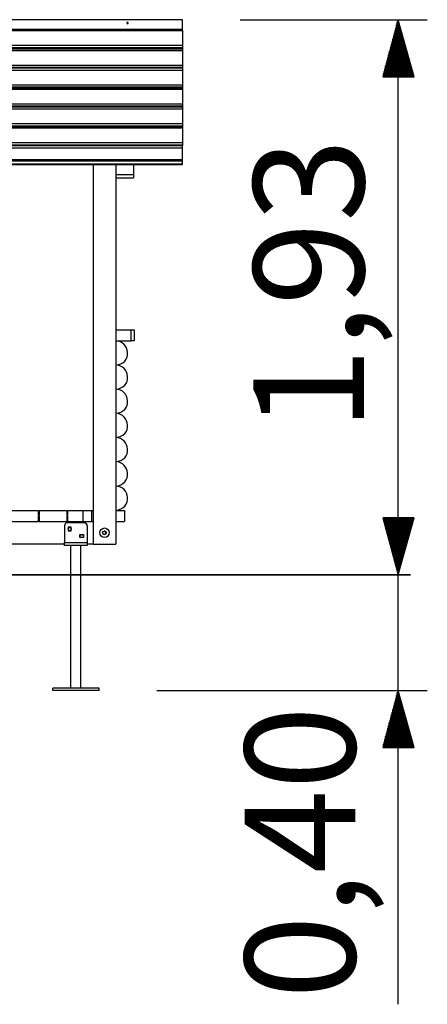
# Model space of a CAD drawing. Units: inches. Extents: x 129.6 to 171, y 73 to 136.7.
# Drawn here: x 156.9 to 171, y 102.6 to 136.7 of the extents above; entities that cross this region are included whole.
import ezdxf

# ---------------------------------------------------------------- set-up
doc = ezdxf.new("R2010")
doc.units = ezdxf.units.IN
doc.header["$MEASUREMENT"] = 0
doc.layers.add('Ebene 1', color=7, linetype='Continuous')

# ---------------------------------------------------------------- blocks, each defined once
blk = doc.blocks.new('block 2')
at = {"layer": 'Ebene 1', "color": 179, "lineweight": 25, "true_color": 0x1a171b}
for points in [[(162.52, 136.748), (138.517, 136.748)], [(162.52, 136.418), (162.52, 136.494), (162.52, 136.595), (162.52, 136.646), (162.52, 136.722), (162.52, 136.748), (162.52, 136.748)], [(164.527, 136.748), (171.029, 136.748)], [(170.013, 136.748), (169.48, 134.767)], [(169.937, 134.767), (169.937, 136.468)], [(169.962, 134.767), (169.962, 136.57)], [(169.988, 134.767), (169.988, 136.672)], [(170.013, 117.469), (170.013, 136.748)], [(170.572, 134.767), (170.013, 136.748)], [(170.013, 134.767), (170.013, 136.748)], [(170.013, 134.767), (170.013, 136.748)], [(170.039, 134.767), (170.039, 136.672)], [(170.064, 134.767), (170.064, 136.57)], [(170.09, 134.767), (170.09, 136.468)], [(138.517, 136.418), (162.52, 136.418)], [(138.517, 136.367), (162.52, 136.367)], [(138.517, 136.367), (162.52, 136.367)], [(162.52, 136.367), (162.52, 136.367), (162.52, 136.418)], [(162.52, 136.367), (162.52, 136.291), (162.52, 136.214), (162.52, 136.113), (162.52, 135.986), (162.52, 135.859)], [(169.861, 134.767), (169.861, 136.189)], [(169.886, 134.767), (169.886, 136.291)], [(169.912, 134.767), (169.912, 136.367)], [(170.115, 134.767), (170.115, 136.367)], [(170.14, 134.767), (170.14, 136.291)], [(170.166, 134.767), (170.166, 136.189)], [(138.517, 135.859), (162.52, 135.859)], [(138.517, 135.783), (162.52, 135.783)], [(162.52, 135.859), (162.52, 135.808), (162.52, 135.783)], [(162.52, 135.783), (162.52, 135.757)], [(169.759, 134.767), (169.759, 135.808)], [(169.785, 134.767), (169.785, 135.91)], [(169.81, 134.767), (169.81, 135.986)], [(169.835, 134.767), (169.835, 136.087)], [(170.191, 134.767), (170.191, 136.087)], [(170.216, 134.767), (170.216, 135.986)], [(170.242, 134.767), (170.242, 135.91)], [(170.267, 134.767), (170.267, 135.808)], [(138.517, 135.757), (162.52, 135.757)], [(138.517, 135.732), (162.52, 135.732)], [(138.517, 135.681), (162.52, 135.681)], [(162.52, 135.757), (162.52, 135.732)], [(162.52, 135.732), (162.52, 135.706), (162.52, 135.681)], [(162.52, 135.681), (162.52, 135.605), (162.52, 135.529), (162.52, 135.427), (162.52, 135.3), (162.52, 135.173)], [(169.658, 134.767), (169.658, 135.427)], [(169.683, 134.767), (169.683, 135.529)], [(169.709, 134.767), (169.709, 135.63)], [(169.734, 134.767), (169.734, 135.706)], [(170.292, 134.767), (170.292, 135.706)], [(170.318, 134.767), (170.318, 135.63)], [(170.343, 134.767), (170.343, 135.529)], [(170.369, 134.767), (170.369, 135.427)], [(138.517, 135.173), (162.52, 135.173)], [(138.517, 135.097), (162.52, 135.097)], [(162.52, 135.173), (162.52, 135.148), (162.52, 135.097)], [(162.52, 135.097), (162.52, 135.071)], [(169.581, 134.767), (169.581, 135.148)], [(169.607, 134.767), (169.607, 135.249)], [(169.632, 134.767), (169.632, 135.325)], [(170.394, 134.767), (170.394, 135.325)], [(170.42, 134.767), (170.42, 135.249)], [(170.445, 134.767), (170.445, 135.148)], [(138.517, 135.071), (162.52, 135.071)], [(138.517, 135.071), (162.52, 135.071)], [(138.517, 134.995), (162.52, 134.995)], [(162.52, 135.071), (162.52, 135.071)], [(162.52, 135.071), (162.52, 135.021), (162.52, 134.995)], [(162.52, 134.995), (162.52, 134.944), (162.52, 134.868), (162.52, 134.767), (162.52, 134.64), (162.52, 134.487)], [(169.48, 134.767), (170.572, 134.767)], [(169.48, 134.767), (169.48, 134.767)], [(169.48, 134.767), (169.48, 134.767)], [(169.505, 134.767), (169.505, 134.868)], [(169.531, 134.767), (169.531, 134.944)], [(169.556, 134.767), (169.556, 135.046)], [(170.471, 134.767), (170.471, 135.046)], [(170.496, 134.767), (170.496, 134.944)], [(170.521, 134.767), (170.521, 134.868)], [(170.547, 134.767), (170.547, 134.767)], [(170.547, 134.767), (170.547, 134.767)], [(138.517, 134.487), (162.52, 134.487)], [(138.517, 134.411), (162.52, 134.411)], [(138.517, 134.411), (162.52, 134.411)], [(162.52, 134.487), (162.52, 134.462), (162.52, 134.411)], [(162.52, 134.411), (162.52, 134.411)], [(162.52, 134.411), (162.52, 134.386)], [(138.517, 134.386), (162.52, 134.386)], [(138.517, 134.335), (162.52, 134.335)], [(162.52, 134.386), (162.52, 134.36), (162.52, 134.335)], [(162.52, 134.335), (162.52, 134.259), (162.52, 134.182), (162.52, 134.081), (162.52, 133.954), (162.52, 133.827)], [(138.517, 133.827), (162.52, 133.827)], [(138.517, 133.751), (162.52, 133.751)], [(138.517, 133.725), (162.52, 133.725)], [(138.517, 133.725), (162.52, 133.725)], [(162.52, 133.827), (162.52, 133.776), (162.52, 133.751)], [(162.52, 133.751), (162.52, 133.725)], [(162.52, 133.725), (162.52, 133.725)], [(162.52, 133.725), (162.52, 133.674), (162.52, 133.649)], [(138.517, 133.649), (162.52, 133.649)], [(162.52, 133.649), (162.52, 133.598), (162.52, 133.497), (162.52, 133.395), (162.52, 133.293), (162.52, 133.141)], [(138.517, 133.141), (162.52, 133.141)], [(138.517, 133.065), (162.52, 133.065)], [(138.517, 133.065), (162.52, 133.065)], [(138.517, 133.039), (162.52, 133.039)], [(162.52, 133.141), (162.52, 133.116), (162.52, 133.065)], [(162.52, 133.065), (162.52, 133.039)], [(162.52, 133.065), (162.52, 133.065)], [(162.52, 133.039), (162.52, 133.014), (162.52, 132.989)], [(138.517, 132.989), (162.52, 132.989)], [(162.52, 132.989), (162.52, 132.912), (162.52, 132.836), (162.52, 132.735), (162.52, 132.608), (162.52, 132.481)], [(138.517, 132.481), (162.52, 132.481)], [(138.517, 132.404), (162.52, 132.404)], [(138.517, 132.379), (162.52, 132.379)], [(138.517, 132.379), (162.52, 132.379)], [(162.52, 132.481), (162.52, 132.43), (162.52, 132.404)], [(162.52, 132.404), (162.52, 132.379)], [(162.52, 132.303), (162.52, 132.328), (162.52, 132.379)], [(162.52, 132.379), (162.52, 132.379)], [(138.517, 132.303), (162.52, 132.303)], [(162.52, 131.896), (162.52, 132.049), (162.52, 132.15), (162.52, 132.227), (162.52, 132.303)], [(138.517, 131.896), (162.52, 131.896)], [(138.517, 131.846), (162.52, 131.846)], [(138.517, 131.744), (162.52, 131.744)], [(138.517, 131.719), (162.52, 131.719)], [(159.421, 131.719), (159.421, 118.536)], [(160.209, 131.719), (160.209, 131.363)], [(160.818, 131.719), (160.818, 131.363)], [(162.52, 131.846), (162.52, 131.871), (162.52, 131.896)], [(162.52, 131.744), (162.52, 131.846)], [(162.52, 131.719), (162.52, 131.719), (162.52, 131.744)], [(160.818, 131.363), (160.209, 131.363)], [(160.209, 131.363), (160.209, 131.312), (160.209, 131.261), (160.209, 131.261)], [(160.818, 131.363), (160.818, 131.312), (160.818, 131.261), (160.818, 131.261)], [(160.209, 131.261), (160.818, 131.261)], [(160.209, 131.261), (160.209, 118.536)], [(160.209, 125.978), (160.742, 125.978)], [(160.742, 125.597), (160.742, 125.978)], [(160.742, 125.978), (160.793, 125.978), (160.818, 125.978), (160.844, 125.978)], [(160.844, 125.978), (160.844, 125.597)], [(160.209, 125.597), (160.209, 124.759)], [(160.209, 125.597), (160.742, 125.597)], [(160.844, 125.597), (160.818, 125.597), (160.793, 125.597), (160.742, 125.597)], [(160.209, 124.759), (160.209, 123.921)], [(160.209, 123.921), (160.209, 123.083)], [(160.209, 123.083), (160.209, 122.244)], [(160.209, 122.244), (160.209, 121.406)], [(160.209, 121.406), (160.209, 120.543)], [(160.209, 120.543), (160.209, 119.704)], [(156.526, 119.704), (157.516, 119.704)], [(157.516, 119.704), (157.516, 119.527)], [(157.542, 119.704), (158.507, 119.704)], [(157.542, 119.704), (157.542, 119.527)], [(158.507, 119.704), (158.507, 119.527)], [(158.532, 119.704), (159.066, 119.704)], [(158.532, 119.704), (158.532, 119.527)], [(159.066, 119.704), (159.066, 119.323)], [(159.066, 119.704), (159.142, 119.704), (159.218, 119.704), (159.269, 119.704), (159.32, 119.704), (159.345, 119.704), (159.37, 119.704)], [(159.37, 119.704), (159.37, 119.323)], [(159.37, 119.704), (159.421, 119.704)], [(160.209, 119.704), (160.285, 119.704), (160.361, 119.704), (160.437, 119.704), (160.488, 119.704), (160.514, 119.704), (160.514, 119.704)], [(160.514, 119.704), (160.514, 119.323)], [(157.542, 119.527), (157.516, 119.527)], [(157.516, 119.501), (157.516, 119.323)], [(157.516, 119.501), (157.542, 119.501)], [(157.542, 119.501), (157.542, 119.323)], [(158.532, 119.527), (158.507, 119.527)], [(158.507, 119.501), (158.507, 119.323)], [(158.507, 119.501), (158.532, 119.501)], [(158.532, 119.501), (158.532, 119.323)], [(170.572, 119.45), (169.48, 119.45)], [(169.48, 119.45), (170.013, 117.469)], [(169.48, 119.45), (169.48, 119.45)], [(169.48, 119.45), (169.48, 119.45)], [(170.572, 119.45), (169.48, 119.45)], [(169.48, 119.45), (170.013, 117.469)], [(169.48, 119.45), (169.48, 119.45)], [(169.48, 119.45), (169.48, 119.45)], [(169.505, 119.45), (169.505, 119.349)], [(169.505, 119.45), (169.505, 119.349)], [(169.531, 119.45), (169.531, 119.273)], [(169.531, 119.45), (169.531, 119.273)], [(169.556, 119.45), (169.556, 119.171)], [(169.556, 119.45), (169.556, 119.171)], [(169.581, 119.45), (169.581, 119.069)], [(169.581, 119.45), (169.581, 119.069)], [(169.607, 119.45), (169.607, 118.968)], [(169.607, 119.45), (169.607, 118.968)], [(169.632, 119.45), (169.632, 118.892)], [(169.632, 119.45), (169.632, 118.892)], [(169.658, 119.45), (169.658, 118.79)], [(169.658, 119.45), (169.658, 118.79)], [(169.683, 119.45), (169.683, 118.688)], [(169.683, 119.45), (169.683, 118.688)], [(169.709, 119.45), (169.709, 118.612)], [(169.709, 119.45), (169.709, 118.612)], [(169.734, 119.45), (169.734, 118.511)], [(169.734, 119.45), (169.734, 118.511)], [(169.759, 119.45), (169.759, 118.409)], [(169.759, 119.45), (169.759, 118.409)], [(169.785, 119.45), (169.785, 118.307)], [(169.785, 119.45), (169.785, 118.307)], [(169.81, 119.45), (169.81, 118.231)], [(169.81, 119.45), (169.81, 118.231)], [(169.835, 119.45), (169.835, 118.13)], [(169.835, 119.45), (169.835, 118.13)], [(169.861, 119.45), (169.861, 118.028)], [(169.861, 119.45), (169.861, 118.028)], [(169.886, 119.45), (169.886, 117.926)], [(169.886, 119.45), (169.886, 117.926)], [(169.912, 119.45), (169.912, 117.85)], [(169.912, 119.45), (169.912, 117.85)], [(169.937, 119.45), (169.937, 117.749)], [(169.937, 119.45), (169.937, 117.749)], [(169.962, 119.45), (169.962, 117.647)], [(169.962, 119.45), (169.962, 117.647)], [(169.988, 119.45), (169.988, 117.545)], [(169.988, 119.45), (169.988, 117.545)], [(170.013, 117.469), (170.572, 119.45)], [(170.013, 119.45), (170.013, 117.469)], [(170.013, 119.45), (170.013, 117.469)], [(170.013, 117.469), (170.572, 119.45)], [(170.013, 119.45), (170.013, 117.469)], [(170.013, 119.45), (170.013, 117.469)], [(170.039, 119.45), (170.039, 117.545)], [(170.039, 119.45), (170.039, 117.545)], [(170.064, 119.45), (170.064, 117.647)], [(170.064, 119.45), (170.064, 117.647)], [(170.09, 119.45), (170.09, 117.749)], [(170.09, 119.45), (170.09, 117.749)], [(170.115, 119.45), (170.115, 117.85)], [(170.115, 119.45), (170.115, 117.85)], [(170.14, 119.45), (170.14, 117.926)], [(170.14, 119.45), (170.14, 117.926)], [(170.166, 119.45), (170.166, 118.028)], [(170.166, 119.45), (170.166, 118.028)], [(170.191, 119.45), (170.191, 118.13)], [(170.191, 119.45), (170.191, 118.13)], [(170.216, 119.45), (170.216, 118.231)], [(170.216, 119.45), (170.216, 118.231)], [(170.242, 119.45), (170.242, 118.307)], [(170.242, 119.45), (170.242, 118.307)], [(170.267, 119.45), (170.267, 118.409)], [(170.267, 119.45), (170.267, 118.409)], [(170.292, 119.45), (170.292, 118.511)], [(170.292, 119.45), (170.292, 118.511)], [(170.318, 119.45), (170.318, 118.612)], [(170.318, 119.45), (170.318, 118.612)], [(170.343, 119.45), (170.343, 118.688)], [(170.343, 119.45), (170.343, 118.688)], [(170.369, 119.45), (170.369, 118.79)], [(170.369, 119.45), (170.369, 118.79)], [(170.394, 119.45), (170.394, 118.892)], [(170.394, 119.45), (170.394, 118.892)], [(170.42, 119.45), (170.42, 118.968)], [(170.42, 119.45), (170.42, 118.968)], [(170.445, 119.45), (170.445, 119.069)], [(170.445, 119.45), (170.445, 119.069)], [(170.471, 119.45), (170.471, 119.171)], [(170.471, 119.45), (170.471, 119.171)], [(170.496, 119.45), (170.496, 119.273)], [(170.496, 119.45), (170.496, 119.273)], [(170.521, 119.45), (170.521, 119.349)], [(170.521, 119.45), (170.521, 119.349)], [(170.547, 119.45), (170.547, 119.45)], [(170.547, 119.45), (170.547, 119.45)], [(170.547, 119.45), (170.547, 119.45)], [(170.547, 119.45), (170.547, 119.45)], [(156.526, 119.323), (157.516, 119.323)], [(157.542, 119.323), (157.491, 119.323)], [(157.542, 119.323), (157.491, 119.323)], [(157.542, 119.323), (158.507, 119.323)], [(158.431, 119.171), (158.431, 118.587)], [(158.532, 119.323), (158.507, 119.323)], [(158.532, 119.323), (158.507, 119.323)], [(159.117, 119.273), (158.507, 119.273)], [(158.532, 119.323), (159.066, 119.323)], [(158.558, 119.12), (158.558, 118.993)], [(158.659, 119.12), (158.558, 119.12)], [(158.659, 118.993), (158.659, 119.12)], [(159.066, 119.323), (159.142, 119.323), (159.218, 119.323), (159.269, 119.323), (159.32, 119.323), (159.345, 119.323), (159.37, 119.323)], [(159.218, 119.171), (159.218, 118.587)], [(159.421, 119.323), (159.37, 119.323)], [(159.421, 119.323), (159.37, 119.323)], [(159.37, 119.323), (159.421, 119.323)], [(160.209, 119.323), (160.285, 119.323), (160.361, 119.323), (160.437, 119.323), (160.488, 119.323), (160.514, 119.323), (160.514, 119.323)], [(158.558, 118.993), (158.659, 118.993)], [(158.964, 118.764), (158.964, 118.866)], [(158.964, 118.866), (159.091, 118.866)], [(159.091, 118.764), (158.964, 118.764)], [(159.091, 118.866), (159.091, 118.764)], [(158.405, 118.536), (153.325, 118.536)], [(158.405, 118.536), (153.325, 118.536)], [(158.431, 118.587), (159.218, 118.587)], [(158.431, 118.485), (158.431, 118.485), (158.431, 118.536), (158.431, 118.587)], [(159.218, 118.485), (158.431, 118.485)], [(158.634, 118.485), (158.634, 113.532)], [(158.99, 117.495), (158.99, 118.485)], [(159.218, 118.587), (159.218, 118.536), (159.218, 118.485), (159.218, 118.485)], [(159.421, 118.536), (159.218, 118.536)], [(159.421, 118.536), (159.218, 118.536)], [(159.421, 118.536), (160.209, 118.536)], [(158.99, 117.444), (158.99, 117.495)], [(158.99, 113.532), (158.99, 117.444)], [(159.625, 113.532), (158.024, 113.532)], [(158.024, 113.456), (158.024, 113.532)], [(159.625, 113.456), (159.625, 113.532)], [(159.625, 113.456), (158.024, 113.456)], [(161.631, 113.456), (171.029, 113.456)], [(170.013, 113.456), (169.48, 111.475)], [(169.962, 111.475), (169.962, 113.278)], [(169.988, 111.475), (169.988, 113.38)], [(170.572, 111.475), (170.013, 113.456)], [(170.013, 111.475), (170.013, 113.456)], [(170.013, 111.475), (170.013, 113.456)], [(170.039, 111.475), (170.039, 113.38)], [(170.064, 111.475), (170.064, 113.278)], [(169.861, 111.475), (169.861, 112.897)], [(169.886, 111.475), (169.886, 112.999)], [(169.912, 111.475), (169.912, 113.075)], [(169.937, 111.475), (169.937, 113.177)], [(170.09, 111.475), (170.09, 113.177)], [(170.115, 111.475), (170.115, 113.075)], [(170.14, 111.475), (170.14, 112.999)], [(170.166, 111.475), (170.166, 112.897)], [(169.759, 111.475), (169.759, 112.516)], [(169.785, 111.475), (169.785, 112.618)], [(169.81, 111.475), (169.81, 112.694)], [(169.835, 111.475), (169.835, 112.796)], [(170.191, 111.475), (170.191, 112.796)], [(170.216, 111.475), (170.216, 112.694)], [(170.242, 111.475), (170.242, 112.618)], [(170.267, 111.475), (170.267, 112.516)], [(169.683, 111.475), (169.683, 112.237)], [(169.709, 111.475), (169.709, 112.338)], [(169.734, 111.475), (169.734, 112.414)], [(170.292, 111.475), (170.292, 112.414)], [(170.318, 111.475), (170.318, 112.338)], [(170.343, 111.475), (170.343, 112.237)], [(169.581, 111.475), (169.581, 111.856)], [(169.607, 111.475), (169.607, 111.957)], [(169.632, 111.475), (169.632, 112.034)], [(169.658, 111.475), (169.658, 112.135)], [(170.369, 111.475), (170.369, 112.135)], [(170.394, 111.475), (170.394, 112.034)], [(170.42, 111.475), (170.42, 111.957)], [(170.445, 111.475), (170.445, 111.856)], [(169.505, 111.475), (169.505, 111.576)], [(169.531, 111.475), (169.531, 111.653)], [(169.556, 111.475), (169.556, 111.754)], [(170.471, 111.475), (170.471, 111.754)], [(170.496, 111.475), (170.496, 111.653)], [(170.521, 111.475), (170.521, 111.576)], [(169.48, 111.475), (170.572, 111.475)], [(169.48, 111.475), (169.48, 111.475)], [(169.48, 111.475), (169.48, 111.475)], [(170.547, 111.475), (170.547, 111.475)], [(170.547, 111.475), (170.547, 111.475)]]:
    blk.add_lwpolyline(points, dxfattribs=at)
at = {"layer": 'Ebene 1', "color": 179, "lineweight": 30, "true_color": 0x1a171b}
blk.add_lwpolyline([(170.013, 102.552), (170.013, 122.956)], dxfattribs=at)
at = {"layer": 'Ebene 1', "color": 179, "lineweight": 35, "true_color": 0x1a171b}
blk.add_lwpolyline([(134.555, 117.469), (170.445, 117.469)], dxfattribs=at)
at = {"layer": 'Ebene 1', "color": 179, "lineweight": 25, "true_color": 0x1a171b}
for points, knots in [([(160.615, 136.621), (160.615, 136.621), (160.615, 136.621), (160.615, 136.621), (160.615, 136.621), (160.615, 136.621), (160.615, 136.621), (160.615, 136.621), (160.59, 136.621), (160.59, 136.621), (160.59, 136.621), (160.59, 136.621), (160.59, 136.621), (160.59, 136.621), (160.59, 136.646), (160.59, 136.646), (160.59, 136.646), (160.59, 136.646), (160.59, 136.646), (160.59, 136.646), (160.59, 136.646), (160.59, 136.646), (160.59, 136.646), (160.615, 136.646), (160.615, 136.646), (160.615, 136.646), (160.615, 136.646), (160.615, 136.646), (160.615, 136.646), (160.615, 136.646), (160.615, 136.646), (160.615, 136.646), (160.641, 136.646), (160.641, 136.646), (160.641, 136.646), (160.641, 136.646), (160.641, 136.646), (160.641, 136.646), (160.641, 136.646), (160.641, 136.646), (160.641, 136.646), (160.641, 136.646), (160.641, 136.646), (160.641, 136.646), (160.641, 136.621), (160.641, 136.621), (160.641, 136.621), (160.641, 136.621), (160.641, 136.621), (160.641, 136.621), (160.641, 136.621), (160.641, 136.621), (160.641, 136.621), (160.615, 136.621), (160.615, 136.621), (160.615, 136.621), (160.615, 136.621), (160.615, 136.621)], [0, 0, 0, 0, 1, 1, 1, 2, 2, 2, 3, 3, 3, 4, 4, 4, 5, 5, 5, 6, 6, 6, 7, 7, 7, 8, 8, 8, 9, 9, 9, 10, 10, 10, 11, 11, 11, 12, 12, 12, 13, 13, 13, 14, 14, 14, 15, 15, 15, 16, 16, 16, 17, 17, 17, 18, 18, 18, 19, 19, 19, 19]), ([(160.209, 124.759), (160.463, 124.759), (160.641, 124.962), (160.615, 125.191), (160.615, 125.419), (160.437, 125.572), (160.209, 125.597)], [0, 0, 0, 0, 1, 1, 1, 2, 2, 2, 2]), ([(160.209, 123.921), (160.463, 123.921), (160.641, 124.124), (160.615, 124.353), (160.615, 124.581), (160.437, 124.734), (160.209, 124.759)], [0, 0, 0, 0, 1, 1, 1, 2, 2, 2, 2]), ([(160.209, 123.083), (160.463, 123.083), (160.641, 123.286), (160.615, 123.514), (160.615, 123.743), (160.437, 123.895), (160.209, 123.921)], [0, 0, 0, 0, 1, 1, 1, 2, 2, 2, 2]), ([(160.209, 122.244), (160.463, 122.244), (160.641, 122.448), (160.615, 122.676), (160.615, 122.879), (160.437, 123.057), (160.209, 123.083)], [0, 0, 0, 0, 1, 1, 1, 2, 2, 2, 2]), ([(160.209, 121.406), (160.463, 121.406), (160.641, 121.609), (160.615, 121.838), (160.615, 122.041), (160.437, 122.219), (160.209, 122.244)], [0, 0, 0, 0, 1, 1, 1, 2, 2, 2, 2]), ([(160.209, 120.543), (160.463, 120.568), (160.641, 120.771), (160.615, 121), (160.615, 121.203), (160.437, 121.381), (160.209, 121.406)], [0, 0, 0, 0, 1, 1, 1, 2, 2, 2, 2]), ([(160.209, 119.704), (160.463, 119.73), (160.641, 119.933), (160.615, 120.162), (160.615, 120.365), (160.437, 120.543), (160.209, 120.543)], [0, 0, 0, 0, 1, 1, 1, 2, 2, 2, 2]), ([(158.659, 119.069), (158.659, 119.095), (158.634, 119.12), (158.609, 119.12), (158.583, 119.12), (158.558, 119.095), (158.558, 119.069), (158.558, 119.019), (158.583, 118.993), (158.609, 118.993), (158.634, 118.993), (158.659, 119.019), (158.659, 119.069), (158.659, 119.069), (158.659, 119.069), (158.659, 119.069)], [0, 0, 0, 0, 1, 1, 1, 2, 2, 2, 3, 3, 3, 4, 4, 4, 5, 5, 5, 5]), ([(158.659, 119.069), (158.659, 119.095), (158.634, 119.12), (158.609, 119.12), (158.583, 119.12), (158.558, 119.095), (158.558, 119.069), (158.558, 119.019), (158.583, 118.993), (158.609, 118.993), (158.634, 118.993), (158.659, 119.019), (158.659, 119.069), (158.659, 119.069), (158.659, 119.069), (158.659, 119.069)], [0, 0, 0, 0, 1, 1, 1, 2, 2, 2, 3, 3, 3, 4, 4, 4, 5, 5, 5, 5]), ([(159.98, 118.942), (159.98, 119.019), (159.904, 119.095), (159.828, 119.095), (159.726, 119.095), (159.65, 119.019), (159.65, 118.942), (159.65, 118.841), (159.726, 118.764), (159.828, 118.764), (159.904, 118.764), (159.98, 118.841), (159.98, 118.942), (159.98, 118.942), (159.98, 118.942), (159.98, 118.942)], [0, 0, 0, 0, 1, 1, 1, 2, 2, 2, 3, 3, 3, 4, 4, 4, 5, 5, 5, 5]), ([(159.091, 118.815), (159.091, 118.841), (159.066, 118.866), (159.04, 118.866), (158.99, 118.866), (158.964, 118.841), (158.964, 118.815), (158.964, 118.79), (158.99, 118.764), (159.04, 118.764), (159.066, 118.764), (159.091, 118.79), (159.091, 118.815), (159.091, 118.815), (159.091, 118.815), (159.091, 118.815)], [0, 0, 0, 0, 1, 1, 1, 2, 2, 2, 3, 3, 3, 4, 4, 4, 5, 5, 5, 5]), ([(159.091, 118.815), (159.091, 118.841), (159.066, 118.866), (159.04, 118.866), (158.99, 118.866), (158.964, 118.841), (158.964, 118.815), (158.964, 118.79), (158.99, 118.764), (159.04, 118.764), (159.066, 118.764), (159.091, 118.79), (159.091, 118.815), (159.091, 118.815), (159.091, 118.815), (159.091, 118.815)], [0, 0, 0, 0, 1, 1, 1, 2, 2, 2, 3, 3, 3, 4, 4, 4, 5, 5, 5, 5]), ([(159.879, 118.942), (159.879, 118.968), (159.853, 118.993), (159.828, 118.993), (159.777, 118.993), (159.751, 118.968), (159.751, 118.942), (159.751, 118.892), (159.777, 118.866), (159.828, 118.866), (159.853, 118.866), (159.879, 118.892), (159.879, 118.942), (159.879, 118.942), (159.879, 118.942), (159.879, 118.942)], [0, 0, 0, 0, 1, 1, 1, 2, 2, 2, 3, 3, 3, 4, 4, 4, 5, 5, 5, 5]), ([(159.802, 118.866), (159.853, 118.866), (159.879, 118.917), (159.853, 118.942), (159.853, 118.968), (159.828, 118.993), (159.802, 118.993)], [0, 0, 0, 0, 1, 1, 1, 2, 2, 2, 2]), ([(159.802, 118.866), (159.853, 118.866), (159.879, 118.917), (159.853, 118.942), (159.853, 118.968), (159.828, 118.993), (159.802, 118.993)], [0, 0, 0, 0, 1, 1, 1, 2, 2, 2, 2]), ([(158.99, 117.495), (158.99, 117.495), (158.99, 117.495), (158.99, 117.495), (158.99, 117.495), (158.99, 117.495), (158.99, 117.495), (158.99, 117.495), (158.99, 117.469), (158.99, 117.469), (158.99, 117.469), (158.99, 117.469), (158.99, 117.469), (158.99, 117.469), (158.99, 117.469), (158.99, 117.469)], [0, 0, 0, 0, 1, 1, 1, 2, 2, 2, 3, 3, 3, 4, 4, 4, 5, 5, 5, 5]), ([(158.99, 117.469), (158.99, 117.469), (158.99, 117.444), (158.99, 117.444), (158.99, 117.444), (158.99, 117.444), (158.99, 117.444), (158.99, 117.444), (158.99, 117.444), (158.99, 117.444), (158.99, 117.444), (158.99, 117.444), (158.99, 117.444)], [0, 0, 0, 0, 1, 1, 1, 2, 2, 2, 3, 3, 3, 4, 4, 4, 4])]:
    blk.add_open_spline(points, degree=3, knots=knots, dxfattribs=at)
for points in [[(158.507, 119.273), (158.456, 119.273), (158.431, 119.222), (158.431, 119.171)], [(159.218, 119.171), (159.218, 119.222), (159.168, 119.273), (159.117, 119.273)]]:
    blk.add_open_spline(points, degree=3, dxfattribs=at)
at = {"layer": 'Ebene 1', "color": 179, "true_color": 0x1a171b, "char_height": 3.83813, "attachment_point": 7, "rotation": 89.998}
for s, insert in [('\\fGeometric706BTCondensedB|b1|i0|c0|p34;\\W1;1,93', (168.829, 122.455)), ('\\fGeometric706BTCondensedB|b1|i0|c0|p34;\\W1;0,40', (168.528, 102.738))]:
    blk.add_mtext(s, dxfattribs=dict(at, insert=insert))

msp = doc.modelspace()

# ---------------------------------------------------------------- block references
at = {"layer": 'Ebene 1'}
msp.add_blockref('block 2', (0, 0), dxfattribs=at)

doc.saveas('drawing.dxf')
